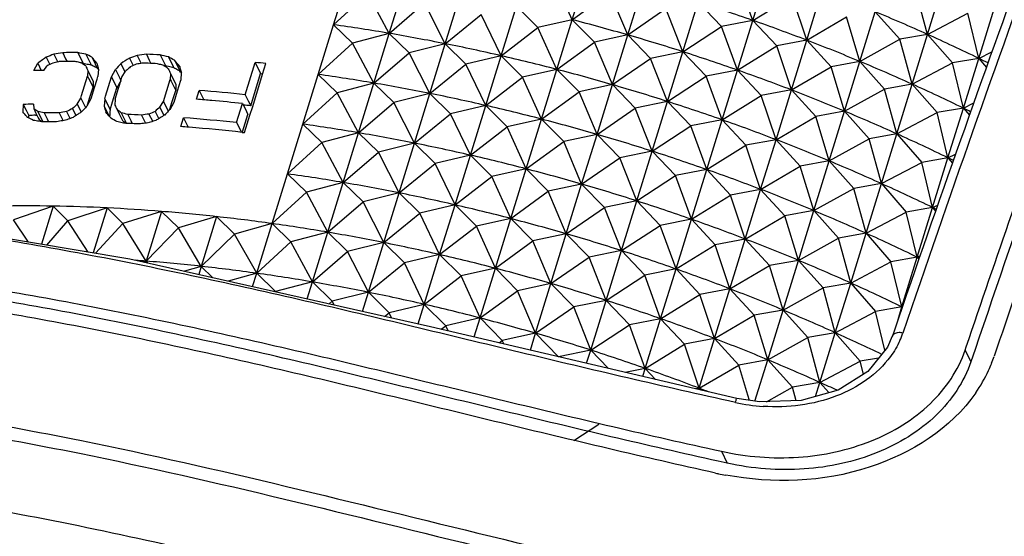
# Model space of a CAD drawing. Units: millimetres. Extents: x 0 to 1189, y 0 to 841.
# Drawn here: x 1035 to 1062, y 669 to 684 of the extents above; entities that cross this region are included whole.
import ezdxf

# ---------------------------------------------------------------- set-up
doc = ezdxf.new("R2010")
doc.units = ezdxf.units.MM
doc.header["$LTSCALE"] = 65.395
doc.layers.add('FOCUS_RING_JDXF_CONTINUOUS_LINE', color=7, linetype='CONTINUOUS')
doc.layers.add('V1P_OPTOMA-TDXF_CONTINUOUS_LINE', color=7, linetype='CONTINUOUS')

msp = doc.modelspace()

# ---------------------------------------------------------------- linework, layer by layer
at = {"layer": 'FOCUS_RING_JDXF_CONTINUOUS_LINE', "color": 7, "linetype": 'Continuous'}
for p, q in [((1050.207, 683.716), (1050.642, 685.126)), ((1055.329, 683.697), (1055.764, 685.107)), ((1043.437, 683.574), (1043.872, 684.984)), ((1050.207, 683.716), (1049.669, 684.908)), ((1055.329, 683.697), (1054.879, 684.934)), ((1045.018, 683.328), (1045.454, 684.738)), ((1051.781, 683.284), (1052.217, 684.694)), ((1056.858, 683.134), (1057.294, 684.544)), ((1060.284, 683.299), (1059.937, 684.571)), ((1060.284, 683.299), (1060.719, 684.709)), ((1043.437, 683.574), (1044.408, 684.464)), ((1045.018, 683.328), (1044.408, 684.464)), ((1046.603, 683.034), (1047.039, 684.444)), ((1050.207, 683.716), (1051.271, 684.492)), ((1051.781, 683.284), (1051.271, 684.492)), ((1055.329, 683.697), (1056.442, 684.384)), ((1056.858, 683.134), (1056.442, 684.384)), ((1045.018, 683.328), (1046.015, 684.19)), ((1046.603, 683.034), (1046.015, 684.19)), ((1048.189, 682.694), (1048.625, 684.104)), ((1048.625, 684.104), (1049.233, 683.498)), ((1051.781, 683.284), (1052.864, 684.03)), ((1053.344, 682.807), (1052.864, 684.03)), ((1053.344, 682.807), (1053.78, 684.217)), ((1053.78, 684.217), (1054.443, 683.524)), ((1061.736, 682.619), (1062.172, 684.029)), ((1046.603, 683.034), (1047.625, 683.868)), ((1048.189, 682.694), (1047.625, 683.868)), ((1050.207, 683.716), (1049.233, 683.498)), ((1049.771, 682.306), (1050.207, 683.716)), ((1050.207, 683.716), (1050.835, 683.082)), ((1055.329, 683.697), (1054.443, 683.524)), ((1054.893, 682.287), (1055.329, 683.697)), ((1055.329, 683.697), (1056.006, 682.975)), ((1056.858, 683.134), (1057.984, 683.793)), ((1058.366, 682.531), (1057.984, 683.793)), ((1058.366, 682.531), (1058.802, 683.941)), ((1058.802, 683.941), (1059.501, 683.161)), ((1060.284, 683.299), (1061.426, 683.9)), ((1061.736, 682.619), (1061.426, 683.9)), ((1043.001, 682.164), (1043.437, 683.574)), ((1043.437, 683.574), (1043.972, 683.054)), ((1048.189, 682.694), (1049.233, 683.498)), ((1049.771, 682.306), (1049.233, 683.498)), ((1053.344, 682.807), (1054.443, 683.524)), ((1054.893, 682.287), (1054.443, 683.524)), ((1045.018, 683.328), (1043.972, 683.054)), ((1044.582, 681.918), (1045.018, 683.328)), ((1045.018, 683.328), (1045.58, 682.78)), ((1051.781, 683.284), (1050.835, 683.082)), ((1051.345, 681.874), (1051.781, 683.284)), ((1051.781, 683.284), (1052.428, 682.62)), ((1056.858, 683.134), (1056.006, 682.975)), ((1056.423, 681.724), (1056.858, 683.134)), ((1056.858, 683.134), (1057.548, 682.383)), ((1058.366, 682.531), (1059.501, 683.161)), ((1060.284, 683.299), (1059.501, 683.161)), ((1059.848, 681.889), (1059.501, 683.161)), ((1059.848, 681.889), (1060.284, 683.299)), ((1060.284, 683.299), (1060.991, 682.49)), ((1043.001, 682.164), (1043.972, 683.054)), ((1044.582, 681.918), (1043.972, 683.054)), ((1046.603, 683.034), (1045.58, 682.78)), ((1046.168, 681.624), (1046.603, 683.034)), ((1046.603, 683.034), (1047.189, 682.458)), ((1049.771, 682.306), (1050.835, 683.082)), ((1051.345, 681.874), (1050.835, 683.082)), ((1054.893, 682.287), (1056.006, 682.975)), ((1056.423, 681.724), (1056.006, 682.975)), ((1035.287, 682.651), (1035.388, 682.444)), ((1035.503, 682.737), (1035.596, 682.548)), ((1035.755, 682.781), (1035.838, 682.61)), ((1035.838, 682.61), (1035.877, 682.532)), ((1036.186, 682.782), (1036.27, 682.611)), ((1036.27, 682.611), (1036.321, 682.506)), ((1036.413, 682.739), (1036.544, 682.472)), ((1036.581, 682.654), (1036.675, 682.461)), ((1037.648, 682.629), (1037.752, 682.417)), ((1037.869, 682.705), (1037.963, 682.513)), ((1038.127, 682.737), (1038.211, 682.566)), ((1038.211, 682.566), (1038.254, 682.477)), ((1038.52, 682.718), (1038.604, 682.547)), ((1038.753, 682.663), (1038.887, 682.391)), ((1038.925, 682.568), (1039.025, 682.366)), ((1044.582, 681.918), (1045.58, 682.78)), ((1046.168, 681.624), (1045.58, 682.78)), ((1048.189, 682.694), (1047.189, 682.458)), ((1047.753, 681.284), (1048.189, 682.694)), ((1048.189, 682.694), (1048.797, 682.088)), ((1051.345, 681.874), (1052.428, 682.62)), ((1053.344, 682.807), (1052.428, 682.62)), ((1052.909, 681.397), (1052.428, 682.62)), ((1052.909, 681.397), (1053.344, 682.807)), ((1053.344, 682.807), (1054.008, 682.114)), ((1061.736, 682.619), (1060.991, 682.49)), ((1061.3, 681.209), (1061.736, 682.619)), ((1061.736, 682.619), (1062.113, 682.807)), ((1061.736, 682.619), (1061.954, 682.363)), ((1034.933, 682.272), (1035.045, 682.481)), ((1035.045, 682.481), (1035.146, 682.276)), ((1035.218, 682.277), (1035.305, 682.403)), ((1035.596, 682.548), (1035.611, 682.517)), ((1036.321, 682.506), (1036.338, 682.471)), ((1036.465, 682.279), (1036.461, 682.112)), ((1036.465, 682.279), (1036.617, 681.968)), ((1036.544, 682.472), (1036.566, 682.428)), ((1036.675, 682.461), (1036.733, 682.343)), ((1036.768, 682.316), (1036.752, 682.107)), ((1037.14, 682.098), (1037.253, 682.305)), ((1037.253, 682.305), (1037.373, 682.06)), ((1037.402, 682.469), (1037.512, 682.244)), ((1037.963, 682.513), (1037.982, 682.476)), ((1038.604, 682.547), (1038.66, 682.432)), ((1038.627, 682.409), (1038.673, 682.406)), ((1038.66, 682.432), (1038.673, 682.406)), ((1038.887, 682.391), (1038.907, 682.351)), ((1039.025, 682.366), (1039.079, 682.256)), ((1040.931, 681.589), (1041.215, 682.506)), ((1041.215, 682.506), (1041.369, 682.191)), ((1041.426, 682.173), (1041.519, 682.473)), ((1046.168, 681.624), (1047.189, 682.458)), ((1047.753, 681.284), (1047.189, 682.458)), ((1049.771, 682.306), (1048.797, 682.088)), ((1049.335, 680.896), (1049.771, 682.306)), ((1049.771, 682.306), (1050.399, 681.672)), ((1054.893, 682.287), (1054.008, 682.114)), ((1054.457, 680.877), (1054.893, 682.287)), ((1054.893, 682.287), (1055.57, 681.565)), ((1056.423, 681.724), (1057.548, 682.383)), ((1058.366, 682.531), (1057.548, 682.383)), ((1057.93, 681.121), (1057.548, 682.383)), ((1057.93, 681.121), (1058.366, 682.531)), ((1058.366, 682.531), (1059.065, 681.751)), ((1059.848, 681.889), (1060.991, 682.49)), ((1061.3, 681.209), (1060.991, 682.49)), ((1036.292, 681.564), (1036.461, 682.112)), ((1036.461, 682.112), (1036.487, 682.059)), ((1036.487, 682.059), (1036.614, 681.801)), ((1036.653, 681.789), (1036.728, 682.029)), ((1036.728, 682.029), (1036.752, 682.107)), ((1036.97, 681.547), (1037.14, 682.098)), ((1037.14, 682.098), (1037.292, 681.787)), ((1037.335, 681.774), (1037.409, 682.015)), ((1037.373, 682.06), (1037.405, 681.994)), ((1037.409, 682.015), (1037.432, 682.089)), ((1037.432, 682.089), (1037.532, 682.254)), ((1038.614, 681.398), (1038.807, 682.023)), ((1038.809, 682.193), (1038.807, 682.023)), ((1038.807, 682.023), (1038.83, 681.977)), ((1038.809, 682.193), (1038.963, 681.881)), ((1039.009, 681.696), (1039.105, 682.004)), ((1039.119, 682.216), (1039.105, 682.004)), ((1041.086, 681.274), (1041.369, 682.191)), ((1041.143, 681.256), (1041.426, 682.173)), ((1041.369, 682.191), (1041.429, 682.184)), ((1042.565, 680.754), (1043.001, 682.164)), ((1043.001, 682.164), (1043.537, 681.644)), ((1047.753, 681.284), (1048.797, 682.088)), ((1049.335, 680.896), (1048.797, 682.088)), ((1052.909, 681.397), (1054.008, 682.114)), ((1054.457, 680.877), (1054.008, 682.114)), ((1036.519, 681.494), (1036.614, 681.801)), ((1036.558, 681.482), (1036.653, 681.789)), ((1036.617, 681.968), (1036.614, 681.801)), ((1037.197, 681.477), (1037.292, 681.787)), ((1037.239, 681.464), (1037.335, 681.774)), ((1038.83, 681.977), (1038.961, 681.711)), ((1038.963, 681.881), (1038.961, 681.711)), ((1044.582, 681.918), (1043.537, 681.644)), ((1044.147, 680.508), (1044.582, 681.918)), ((1044.582, 681.918), (1045.144, 681.37)), ((1051.345, 681.874), (1050.399, 681.672)), ((1050.91, 680.464), (1051.345, 681.874)), ((1051.345, 681.874), (1051.992, 681.21)), ((1056.423, 681.724), (1055.57, 681.565)), ((1055.987, 680.314), (1056.423, 681.724)), ((1056.423, 681.724), (1057.112, 680.973)), ((1057.93, 681.121), (1059.065, 681.751)), ((1059.848, 681.889), (1059.065, 681.751)), ((1059.412, 680.479), (1059.065, 681.751)), ((1059.412, 680.479), (1059.848, 681.889)), ((1059.848, 681.889), (1060.555, 681.08)), ((1036.169, 681.321), (1036.268, 681.487)), ((1036.268, 681.487), (1036.292, 681.564)), ((1036.268, 681.487), (1036.387, 681.246)), ((1036.446, 681.275), (1036.558, 681.482)), ((1036.459, 681.299), (1036.519, 681.494)), ((1036.947, 681.473), (1036.931, 681.263)), ((1036.947, 681.473), (1036.97, 681.547)), ((1036.947, 681.473), (1037.099, 681.162)), ((1037.149, 681.323), (1037.197, 681.477)), ((1037.239, 681.464), (1037.236, 681.296)), ((1038.863, 681.394), (1038.961, 681.711)), ((1038.912, 681.379), (1039.009, 681.696)), ((1039.547, 681.46), (1039.625, 681.71)), ((1039.625, 681.71), (1039.709, 681.539)), ((1039.709, 681.539), (1039.756, 681.443)), ((1040.931, 681.589), (1041.015, 681.418)), ((1042.565, 680.754), (1043.537, 681.644)), ((1044.147, 680.508), (1043.537, 681.644)), ((1046.168, 681.624), (1045.144, 681.37)), ((1045.732, 680.214), (1046.168, 681.624)), ((1046.168, 681.624), (1046.754, 681.048)), ((1049.335, 680.896), (1050.399, 681.672)), ((1050.91, 680.464), (1050.399, 681.672)), ((1054.457, 680.877), (1055.57, 681.565)), ((1055.987, 680.314), (1055.57, 681.565)), ((1034.637, 681.313), (1034.62, 681.106)), ((1034.637, 681.313), (1034.716, 681.153)), ((1034.922, 681.319), (1034.931, 681.194)), ((1034.931, 681.194), (1034.986, 681.082)), ((1036.033, 681.197), (1036.131, 680.998)), ((1036.169, 681.321), (1036.277, 681.1)), ((1036.387, 681.246), (1036.398, 681.222)), ((1036.931, 681.263), (1037.007, 681.109)), ((1037.099, 681.162), (1037.118, 681.222)), ((1037.118, 681.222), (1037.149, 681.323)), ((1037.295, 681.167), (1037.354, 681.048)), ((1038.513, 681.235), (1038.614, 681.398)), ((1038.513, 681.235), (1038.627, 681.004)), ((1038.614, 681.398), (1038.739, 681.145)), ((1038.795, 681.175), (1038.863, 681.394)), ((1038.798, 681.174), (1038.912, 681.379)), ((1040.687, 680.797), (1040.854, 681.339)), ((1040.854, 681.339), (1040.925, 681.195)), ((1040.925, 681.195), (1041.009, 681.024)), ((1041.015, 681.418), (1041.086, 681.274)), ((1041.066, 681.006), (1041.143, 681.256)), ((1044.147, 680.508), (1045.144, 681.37)), ((1045.732, 680.214), (1045.144, 681.37)), ((1047.753, 681.284), (1046.754, 681.048)), ((1047.318, 679.874), (1047.753, 681.284)), ((1047.753, 681.284), (1048.361, 680.678)), ((1050.91, 680.464), (1051.992, 681.21)), ((1052.909, 681.397), (1051.992, 681.21)), ((1052.473, 679.987), (1051.992, 681.21)), ((1052.473, 679.987), (1052.909, 681.397)), ((1052.909, 681.397), (1053.572, 680.704)), ((1061.3, 681.209), (1060.555, 681.08)), ((1060.865, 679.799), (1061.3, 681.209)), ((1061.3, 681.209), (1061.594, 681.356)), ((1061.3, 681.209), (1061.471, 681.009)), ((1034.716, 681.153), (1034.79, 681.002)), ((1034.98, 681.006), (1035.023, 681.007)), ((1034.986, 681.082), (1035.033, 680.987)), ((1035.033, 680.987), (1035.061, 680.93)), ((1035.049, 681.113), (1035.183, 680.839)), ((1035.061, 680.93), (1035.084, 680.883)), ((1035.227, 681.073), (1035.311, 680.902)), ((1035.311, 680.902), (1035.349, 680.824)), ((1035.658, 681.074), (1035.742, 680.903)), ((1035.742, 680.903), (1035.766, 680.853)), ((1035.863, 681.115), (1035.957, 680.924)), ((1035.957, 680.924), (1035.962, 680.912)), ((1037.007, 681.109), (1037.068, 680.984)), ((1037.354, 681.048), (1037.427, 680.898)), ((1037.416, 681.078), (1037.555, 680.795)), ((1037.427, 680.898), (1037.448, 680.856)), ((1037.599, 681.029), (1037.683, 680.858)), ((1037.992, 681.01), (1038.076, 680.839)), ((1038.202, 681.041), (1038.297, 680.848)), ((1038.376, 681.116), (1038.477, 680.909)), ((1038.739, 681.145), (1038.749, 681.123)), ((1039.103, 680.684), (1039.181, 680.934)), ((1039.181, 680.934), (1039.264, 680.763)), ((1040.857, 680.532), (1041.009, 681.024)), ((1040.914, 680.514), (1041.066, 681.006)), ((1045.732, 680.214), (1046.754, 681.048)), ((1047.318, 679.874), (1046.754, 681.048)), ((1049.335, 680.896), (1048.361, 680.678)), ((1048.899, 679.486), (1049.335, 680.896)), ((1049.335, 680.896), (1049.964, 680.262)), ((1055.987, 680.314), (1057.112, 680.973)), ((1057.93, 681.121), (1057.112, 680.973)), ((1057.495, 679.711), (1057.112, 680.973)), ((1057.495, 679.711), (1057.93, 681.121)), ((1057.93, 681.121), (1058.63, 680.341)), ((1059.412, 680.479), (1060.555, 681.08)), ((1060.865, 679.799), (1060.555, 681.08)), ((1035.183, 680.839), (1035.191, 680.823)), ((1037.555, 680.795), (1037.564, 680.777)), ((1037.683, 680.858), (1037.726, 680.769)), ((1038.076, 680.839), (1038.104, 680.781)), ((1038.297, 680.848), (1038.305, 680.83)), ((1039.264, 680.763), (1039.312, 680.667)), ((1040.687, 680.797), (1040.821, 680.524)), ((1042.13, 679.344), (1042.565, 680.754)), ((1042.565, 680.754), (1043.101, 680.234)), ((1047.318, 679.874), (1048.361, 680.678)), ((1048.899, 679.486), (1048.361, 680.678)), ((1052.473, 679.987), (1053.572, 680.704)), ((1054.457, 680.877), (1053.572, 680.704)), ((1054.021, 679.467), (1053.572, 680.704)), ((1054.021, 679.467), (1054.457, 680.877)), ((1054.457, 680.877), (1055.135, 680.155)), ((1040.845, 680.522), (1040.914, 680.514)), ((1044.147, 680.508), (1043.101, 680.234)), ((1043.711, 679.098), (1044.147, 680.508)), ((1044.147, 680.508), (1044.708, 679.96)), ((1050.91, 680.464), (1049.964, 680.262)), ((1050.474, 679.054), (1050.91, 680.464)), ((1050.91, 680.464), (1051.557, 679.8)), ((1057.495, 679.711), (1058.63, 680.341)), ((1059.412, 680.479), (1058.63, 680.341)), ((1058.976, 679.069), (1058.63, 680.341)), ((1058.976, 679.069), (1059.412, 680.479)), ((1059.412, 680.479), (1060.119, 679.67)), ((1042.13, 679.344), (1043.101, 680.234)), ((1043.711, 679.098), (1043.101, 680.234)), ((1045.732, 680.214), (1044.708, 679.96)), ((1045.296, 678.804), (1045.732, 680.214)), ((1045.732, 680.214), (1046.318, 679.638)), ((1048.899, 679.486), (1049.964, 680.262)), ((1050.474, 679.054), (1049.964, 680.262)), ((1054.021, 679.467), (1055.135, 680.155)), ((1055.987, 680.314), (1055.135, 680.155)), ((1055.551, 678.904), (1055.135, 680.155)), ((1055.551, 678.904), (1055.987, 680.314)), ((1055.987, 680.314), (1056.676, 679.563)), ((1043.711, 679.098), (1044.708, 679.96)), ((1045.296, 678.804), (1044.708, 679.96)), ((1047.318, 679.874), (1046.318, 679.638)), ((1046.882, 678.464), (1047.318, 679.874)), ((1047.318, 679.874), (1047.926, 679.268)), ((1050.474, 679.054), (1051.557, 679.8)), ((1052.473, 679.987), (1051.557, 679.8)), ((1052.037, 678.577), (1051.557, 679.8)), ((1052.037, 678.577), (1052.473, 679.987)), ((1052.473, 679.987), (1053.136, 679.294)), ((1060.865, 679.799), (1060.119, 679.67)), ((1060.429, 678.389), (1060.865, 679.799)), ((1060.865, 679.799), (1061.081, 679.907)), ((1060.865, 679.799), (1060.991, 679.651)), ((1045.296, 678.804), (1046.318, 679.638)), ((1046.882, 678.464), (1046.318, 679.638)), ((1048.899, 679.486), (1047.926, 679.268)), ((1048.464, 678.076), (1048.899, 679.486)), ((1048.899, 679.486), (1049.528, 678.852)), ((1055.551, 678.904), (1056.676, 679.563)), ((1057.495, 679.711), (1056.676, 679.563)), ((1057.059, 678.301), (1056.676, 679.563)), ((1057.059, 678.301), (1057.495, 679.711)), ((1057.495, 679.711), (1058.194, 678.931)), ((1058.976, 679.069), (1060.119, 679.67)), ((1060.429, 678.389), (1060.119, 679.67)), ((1041.694, 677.934), (1042.13, 679.344)), ((1042.13, 679.344), (1042.665, 678.824)), ((1046.882, 678.464), (1047.926, 679.268)), ((1048.464, 678.076), (1047.926, 679.268)), ((1052.037, 678.577), (1053.136, 679.294)), ((1054.021, 679.467), (1053.136, 679.294)), ((1053.586, 678.057), (1053.136, 679.294)), ((1053.586, 678.057), (1054.021, 679.467)), ((1054.021, 679.467), (1054.699, 678.745)), ((1043.711, 679.098), (1042.665, 678.824)), ((1043.275, 677.688), (1043.711, 679.098)), ((1043.711, 679.098), (1044.273, 678.55)), ((1050.474, 679.054), (1049.528, 678.852)), ((1050.038, 677.644), (1050.474, 679.054)), ((1050.474, 679.054), (1051.121, 678.39)), ((1057.059, 678.301), (1058.194, 678.931)), ((1058.976, 679.069), (1058.194, 678.931)), ((1058.541, 677.659), (1058.194, 678.931)), ((1058.541, 677.659), (1058.976, 679.069)), ((1058.976, 679.069), (1059.683, 678.26)), ((1041.694, 677.934), (1042.665, 678.824)), ((1043.275, 677.688), (1042.665, 678.824)), ((1045.296, 678.804), (1044.273, 678.55)), ((1044.861, 677.395), (1045.296, 678.804)), ((1045.296, 678.804), (1045.882, 678.228)), ((1048.464, 678.076), (1049.528, 678.852)), ((1050.038, 677.644), (1049.528, 678.852)), ((1053.586, 678.057), (1054.699, 678.745)), ((1055.551, 678.904), (1054.699, 678.745)), ((1055.116, 677.494), (1054.699, 678.745)), ((1055.116, 677.494), (1055.551, 678.904)), ((1055.551, 678.904), (1056.241, 678.153)), ((1035.483, 678.429), (1034.357, 678.041)), ((1035.483, 678.429), (1035.149, 677.347)), ((1035.483, 678.429), (1035.897, 678.015)), ((1037.011, 678.379), (1035.897, 678.015)), ((1037.011, 678.379), (1036.617, 677.103)), ((1037.011, 678.379), (1037.458, 677.94)), ((1043.275, 677.688), (1044.273, 678.55)), ((1044.861, 677.395), (1044.273, 678.55)), ((1046.882, 678.464), (1045.882, 678.228)), ((1046.446, 677.054), (1046.882, 678.464)), ((1046.882, 678.464), (1047.49, 677.858)), ((1050.038, 677.644), (1051.121, 678.39)), ((1052.037, 678.577), (1051.121, 678.39)), ((1051.602, 677.167), (1051.121, 678.39)), ((1051.602, 677.167), (1052.037, 678.577)), ((1052.037, 678.577), (1052.701, 677.884)), ((1060.429, 678.389), (1059.683, 678.26)), ((1059.993, 676.979), (1060.429, 678.389)), ((1060.429, 678.389), (1060.573, 678.461)), ((1060.429, 678.389), (1060.513, 678.29)), ((1038.558, 678.28), (1037.458, 677.94)), ((1038.558, 678.28), (1038.122, 676.87)), ((1038.558, 678.28), (1039.036, 677.814)), ((1040.12, 678.131), (1039.036, 677.814)), ((1040.12, 678.131), (1039.684, 676.721)), ((1040.12, 678.131), (1040.628, 677.639)), ((1044.861, 677.395), (1045.882, 678.228)), ((1046.446, 677.054), (1045.882, 678.228)), ((1055.116, 677.494), (1056.241, 678.153)), ((1057.059, 678.301), (1056.241, 678.153)), ((1056.623, 676.891), (1056.241, 678.153)), ((1056.623, 676.891), (1057.059, 678.301)), ((1057.059, 678.301), (1057.758, 677.521)), ((1058.541, 677.659), (1059.683, 678.26)), ((1059.993, 676.979), (1059.683, 678.26)), ((1034.784, 677.408), (1034.357, 678.041)), ((1035.305, 677.321), (1035.897, 678.015)), ((1036.473, 677.126), (1035.897, 678.015)), ((1036.686, 677.091), (1037.458, 677.94)), ((1038.122, 676.87), (1037.458, 677.94)), ((1038.122, 676.87), (1039.036, 677.814)), ((1039.684, 676.721), (1039.036, 677.814)), ((1041.694, 677.934), (1040.628, 677.639)), ((1041.258, 676.524), (1041.694, 677.934)), ((1041.694, 677.934), (1042.229, 677.414)), ((1046.446, 677.054), (1047.49, 677.858)), ((1048.464, 678.076), (1047.49, 677.858)), ((1048.028, 676.667), (1047.49, 677.858)), ((1048.028, 676.667), (1048.464, 678.076)), ((1048.464, 678.076), (1049.092, 677.442)), ((1051.602, 677.167), (1052.701, 677.884)), ((1053.586, 678.057), (1052.701, 677.884)), ((1053.15, 676.647), (1052.701, 677.884)), ((1053.15, 676.647), (1053.586, 678.057)), ((1053.586, 678.057), (1054.263, 677.335)), ((1039.684, 676.721), (1040.628, 677.639)), ((1041.258, 676.524), (1040.628, 677.639)), ((1043.275, 677.688), (1042.229, 677.414)), ((1042.84, 676.278), (1043.275, 677.688)), ((1043.275, 677.688), (1043.837, 677.14)), ((1050.038, 677.644), (1049.092, 677.442)), ((1049.602, 676.234), (1050.038, 677.644)), ((1050.038, 677.644), (1050.685, 676.98)), ((1058.541, 677.659), (1057.758, 677.521)), ((1058.105, 676.249), (1058.541, 677.659)), ((1058.541, 677.659), (1059.248, 676.85)), ((1041.258, 676.524), (1042.229, 677.414)), ((1042.84, 676.278), (1042.229, 677.414)), ((1044.861, 677.395), (1043.837, 677.14)), ((1044.425, 675.985), (1044.861, 677.395)), ((1044.861, 677.395), (1045.446, 676.818)), ((1048.028, 676.667), (1049.092, 677.442)), ((1049.602, 676.234), (1049.092, 677.442)), ((1053.15, 676.647), (1054.263, 677.335)), ((1055.116, 677.494), (1054.263, 677.335)), ((1054.68, 676.084), (1054.263, 677.335)), ((1054.68, 676.084), (1055.116, 677.494)), ((1055.116, 677.494), (1055.805, 676.743)), ((1056.623, 676.891), (1057.758, 677.521)), ((1058.105, 676.249), (1057.758, 677.521)), ((1042.84, 676.278), (1043.837, 677.14)), ((1044.425, 675.985), (1043.837, 677.14)), ((1046.446, 677.054), (1045.446, 676.818)), ((1046.01, 675.644), (1046.446, 677.054)), ((1046.446, 677.054), (1047.054, 676.448)), ((1049.602, 676.234), (1050.685, 676.98)), ((1051.602, 677.167), (1050.685, 676.98)), ((1051.166, 675.757), (1050.685, 676.98)), ((1051.166, 675.757), (1051.602, 677.167)), ((1051.602, 677.167), (1052.265, 676.474)), ((1059.993, 676.979), (1059.248, 676.85)), ((1059.557, 675.569), (1059.993, 676.979)), ((1059.993, 676.979), (1060.07, 677.017)), ((1059.993, 676.979), (1060.047, 676.953)), ((1059.993, 676.979), (1060.038, 676.926)), ((1038.122, 676.87), (1038.038, 676.844)), ((1038.122, 676.87), (1038.109, 676.827)), ((1038.122, 676.87), (1038.183, 676.811)), ((1039.684, 676.721), (1039.205, 676.581)), ((1039.684, 676.721), (1039.613, 676.489)), ((1039.684, 676.721), (1040.017, 676.399)), ((1044.425, 675.985), (1045.446, 676.818)), ((1046.01, 675.644), (1045.446, 676.818)), ((1054.68, 676.084), (1055.805, 676.743)), ((1056.623, 676.891), (1055.805, 676.743)), ((1056.187, 675.481), (1055.805, 676.743)), ((1056.187, 675.481), (1056.623, 676.891)), ((1056.623, 676.891), (1057.323, 676.111)), ((1058.105, 676.249), (1059.248, 676.85)), ((1059.557, 675.569), (1059.248, 676.85)), ((1041.258, 676.524), (1040.452, 676.301)), ((1041.141, 676.146), (1041.258, 676.524)), ((1041.258, 676.524), (1041.794, 676.004)), ((1046.01, 675.644), (1047.054, 676.448)), ((1048.028, 676.667), (1047.054, 676.448)), ((1047.592, 675.257), (1047.054, 676.448)), ((1047.592, 675.257), (1048.028, 676.667)), ((1048.028, 676.667), (1048.657, 676.032)), ((1051.166, 675.757), (1052.265, 676.474)), ((1053.15, 676.647), (1052.265, 676.474)), ((1052.714, 675.237), (1052.265, 676.474)), ((1052.714, 675.237), (1053.15, 676.647)), ((1053.15, 676.647), (1053.827, 675.925)), ((1042.84, 676.278), (1041.794, 676.004)), ((1042.691, 675.797), (1042.84, 676.278)), ((1042.84, 676.278), (1043.401, 675.73)), ((1049.602, 676.234), (1048.657, 676.032)), ((1049.167, 674.824), (1049.602, 676.234)), ((1049.602, 676.234), (1050.249, 675.57)), ((1058.105, 676.249), (1057.323, 676.111)), ((1057.669, 674.839), (1058.105, 676.249)), ((1058.105, 676.249), (1058.812, 675.44)), ((1044.425, 675.985), (1043.401, 675.73)), ((1044.258, 675.445), (1044.425, 675.985)), ((1044.425, 675.985), (1045.011, 675.408)), ((1047.592, 675.257), (1048.657, 676.032)), ((1049.167, 674.824), (1048.657, 676.032)), ((1052.714, 675.237), (1053.827, 675.925)), ((1054.68, 676.084), (1053.827, 675.925)), ((1054.244, 674.674), (1053.827, 675.925)), ((1054.244, 674.674), (1054.68, 676.084)), ((1054.68, 676.084), (1055.369, 675.333)), ((1056.187, 675.481), (1057.323, 676.111)), ((1057.669, 674.839), (1057.323, 676.111)), ((1043.317, 675.657), (1043.401, 675.73)), ((1043.454, 675.626), (1043.401, 675.73)), ((1046.01, 675.644), (1045.011, 675.408)), ((1045.839, 675.09), (1046.01, 675.644)), ((1046.01, 675.644), (1046.619, 675.038)), ((1051.166, 675.757), (1050.249, 675.57)), ((1050.73, 674.347), (1051.166, 675.757)), ((1051.166, 675.757), (1051.829, 675.064)), ((1059.557, 675.569), (1059.573, 675.577)), ((1044.884, 675.304), (1045.011, 675.408)), ((1045.082, 675.26), (1045.011, 675.408)), ((1049.167, 674.824), (1050.249, 675.57)), ((1050.73, 674.347), (1050.249, 675.57)), ((1054.244, 674.674), (1055.369, 675.333)), ((1056.187, 675.481), (1055.369, 675.333)), ((1055.752, 674.071), (1055.369, 675.333)), ((1055.752, 674.071), (1056.187, 675.481)), ((1056.187, 675.481), (1056.887, 674.701)), ((1057.669, 674.839), (1058.812, 675.44)), ((1059.557, 675.569), (1058.812, 675.44)), ((1059.078, 674.342), (1058.812, 675.44)), ((1059.447, 675.211), (1059.557, 675.569)), ((1059.557, 675.569), (1059.568, 675.564)), ((1059.557, 675.569), (1059.567, 675.559)), ((1046.491, 674.94), (1046.619, 675.038)), ((1047.592, 675.257), (1046.619, 675.038)), ((1046.683, 674.895), (1046.619, 675.038)), ((1047.427, 674.721), (1047.592, 675.257)), ((1047.592, 675.257), (1048.221, 674.622)), ((1050.73, 674.347), (1051.829, 675.064)), ((1052.714, 675.237), (1051.829, 675.064)), ((1052.279, 673.827), (1051.829, 675.064)), ((1052.279, 673.827), (1052.714, 675.237)), ((1052.714, 675.237), (1053.392, 674.515)), ((1049.167, 674.824), (1048.221, 674.622)), ((1049.019, 674.347), (1049.167, 674.824)), ((1049.167, 674.824), (1049.814, 674.16)), ((1057.669, 674.839), (1056.887, 674.701)), ((1057.234, 673.429), (1057.669, 674.839)), ((1057.669, 674.839), (1058.376, 674.03)), ((1048.13, 674.556), (1048.221, 674.622)), ((1048.262, 674.525), (1048.221, 674.622)), ((1052.279, 673.827), (1053.392, 674.515)), ((1054.244, 674.674), (1053.392, 674.515)), ((1053.808, 673.264), (1053.392, 674.515)), ((1053.808, 673.264), (1054.244, 674.674)), ((1054.244, 674.674), (1054.934, 673.923)), ((1055.752, 674.071), (1056.887, 674.701)), ((1057.234, 673.429), (1056.887, 674.701)), ((1050.73, 674.347), (1049.814, 674.16)), ((1050.615, 673.973), (1050.73, 674.347)), ((1050.73, 674.347), (1051.225, 673.83)), ((1053.808, 673.264), (1054.934, 673.923)), ((1055.752, 674.071), (1054.934, 673.923)), ((1055.192, 673.071), (1054.934, 673.923)), ((1055.388, 672.896), (1055.752, 674.071)), ((1055.752, 674.071), (1056.451, 673.291)), ((1057.234, 673.429), (1058.376, 674.03)), ((1058.898, 674.121), (1058.376, 674.03)), ((1058.465, 673.662), (1058.376, 674.03)), ((1052.279, 673.827), (1051.711, 673.716)), ((1052.208, 673.599), (1052.279, 673.827)), ((1052.279, 673.827), (1052.572, 673.514)), ((1057.234, 673.429), (1056.451, 673.291)), ((1057.111, 673.032), (1057.234, 673.429)), ((1057.234, 673.429), (1057.487, 673.14)), ((1053.808, 673.264), (1053.713, 673.247)), ((1053.797, 673.227), (1053.808, 673.264)), ((1053.808, 673.264), (1053.855, 673.213)), ((1055.238, 672.919), (1055.192, 673.071)), ((1055.715, 672.883), (1056.451, 673.291)), ((1056.555, 672.91), (1056.451, 673.291)), ((1050.255, 671.786), (1050.958, 672.244))]:
    msp.add_line(p, q, dxfattribs=at)
for centre, radius, start, end in [((1035.986, 628.69), 58.308, 70.62604, 72.23125), ((1035.566, 627.35), 58.236, 73.83341, 75.43994), ((1036.114, 629.053), 57.924, 69.01431, 70.62661), ((1037.141, 631.928), 56.343, 65.7485, 67.3909), ((1035.807, 629.277), 54.831, 80.3289, 82.0012), ((1035.6, 628.058), 56.067, 78.6818, 80.3295), ((1035.518, 627.181), 58.413, 72.23069, 73.83398), ((1036.35, 629.667), 57.266, 67.3903, 69.0149), ((1037.624, 632.999), 55.169, 64.0836, 65.7492), ((1035.407, 627.089), 57.055, 77.0537, 78.6824), ((1036.071, 637.28), 45.502, 89.855, 90.3981), ((1035.996, 633.984), 48.799, 87.0357, 87.4976), ((1035.244, 626.381), 57.782, 75.43937, 77.05431), ((1035.55, 627.28), 58.308, 70.62604, 72.23125), ((1037.973, 633.723), 54.364, 63.7708, 64.0804), ((1035.992, 637.242), 45.29, 90.2171, 90.3987), ((1035.994, 636.923), 45.609, 89.8554, 90.2169), ((1035.927, 633.907), 48.626, 87.3437, 87.498), ((1035.915, 633.648), 48.886, 87.0359, 87.3435), ((1035.714, 630.339), 52.455, 83.6472, 83.9812), ((1035.131, 625.94), 58.236, 73.83341, 75.43994), ((1035.678, 627.643), 57.924, 69.01431, 70.62661), ((1036.705, 630.518), 56.343, 65.7485, 67.3909), ((1035.902, 638.035), 44.247, 91.131, 91.254), ((1035.906, 637.817), 44.465, 90.8857, 91.1309), ((1035.371, 627.867), 54.831, 80.3289, 82.0012), ((1035.164, 626.648), 56.067, 78.6818, 80.3295), ((1035.082, 625.771), 58.413, 72.23069, 73.83398), ((1035.914, 628.257), 57.266, 67.3903, 69.0149), ((1037.188, 631.589), 55.169, 64.0836, 65.7492), ((1035.498, 630.686), 50.935, 85.1752, 85.4398), ((1035.523, 630.32), 51.554, 83.9779, 85.4364), ((1035.476, 630.431), 51.192, 84.9505, 85.1752), ((1034.971, 625.679), 57.055, 77.0537, 78.6824), ((1035.608, 636.932), 44.392, 90.8856, 91.2538), ((1035.421, 629.82), 51.804, 83.9799, 84.949), ((1035.609, 630.086), 51.48, 83.893, 84.1288), ((1034.809, 624.971), 57.782, 75.43937, 77.05431), ((1035.114, 625.87), 58.308, 70.62604, 72.23125), ((1037.525, 632.288), 54.392, 63.8387, 64.0804), ((1035.759, 637.376), 43.637, 91.0236, 91.2732), ((1035.543, 635.572), 45.502, 89.855, 90.3981), ((1035.468, 632.276), 48.799, 87.0357, 87.4976), ((1035.302, 629.787), 51.294, 83.9743, 85.6637), ((1034.695, 624.53), 58.236, 73.83341, 75.43994), ((1036.27, 629.108), 56.343, 65.7485, 67.3909), ((1035.465, 635.534), 45.29, 90.2171, 90.3987), ((1035.466, 635.215), 45.609, 89.8554, 90.2169), ((1035.399, 632.199), 48.626, 87.3437, 87.498), ((1035.387, 631.94), 48.886, 87.0359, 87.3435), ((1035.272, 630.133), 50.695, 85.4006, 85.666), ((1035.201, 629.267), 51.565, 83.7151, 85.3984), ((1034.935, 626.457), 54.831, 80.3289, 82.0012), ((1035.242, 626.233), 57.924, 69.01431, 70.62661), ((1034.728, 625.238), 56.067, 78.6818, 80.3295), ((1034.646, 624.361), 58.413, 72.23069, 73.83398), ((1036.753, 630.179), 55.169, 64.0836, 65.7492), ((1034.535, 624.269), 57.055, 77.0537, 78.6824), ((1035.479, 626.847), 57.266, 67.3903, 69.0149), ((1034.373, 623.561), 57.782, 75.43937, 77.05431), ((1034.679, 624.46), 58.308, 70.62604, 72.23125), ((1037.078, 630.855), 54.418, 63.9012, 64.0804), ((1034.259, 623.12), 58.236, 73.83341, 75.43994), ((1035.834, 627.698), 56.343, 65.7485, 67.3909), ((1034.5, 625.047), 54.831, 80.3289, 82.0012), ((1034.807, 624.823), 57.924, 69.01431, 70.62661), ((1034.293, 623.828), 56.067, 78.6818, 80.3295), ((1034.211, 622.951), 58.413, 72.23069, 73.83398), ((1036.317, 628.769), 55.169, 64.0836, 65.7492), ((1034.099, 622.859), 57.055, 77.0537, 78.6824), ((1035.043, 625.437), 57.266, 67.3903, 69.0149), ((1034.73, 632.602), 45.833, 89.0589, 90.9411), ((1034.69, 630.454), 47.981, 87.2267, 89.0525), ((1034.587, 628.445), 49.993, 85.4445, 87.2212), ((1033.937, 622.151), 57.782, 75.43937, 77.05431), ((1034.243, 623.05), 58.308, 70.62604, 72.23125), ((1036.632, 629.424), 54.442, 63.9609, 64.0803), ((1034.436, 626.603), 51.84, 83.7053, 85.4397), ((1034.251, 624.955), 53.5, 82.0027, 83.7013), ((1035.398, 626.288), 56.343, 65.7485, 67.3909), ((1034.064, 623.637), 54.831, 80.3289, 82.0012), ((1033.823, 621.71), 58.236, 73.83341, 75.43994), ((1034.371, 623.413), 57.924, 69.01431, 70.62661), ((1033.857, 622.418), 56.067, 78.6818, 80.3295), ((1033.775, 621.541), 58.413, 72.23069, 73.83398), ((1035.881, 627.359), 55.169, 64.0836, 65.7492), ((1033.664, 621.449), 57.055, 77.0537, 78.6824), ((1034.607, 624.027), 57.266, 67.3903, 69.0149), ((1033.501, 620.741), 57.782, 75.43937, 77.05431), ((1033.807, 621.64), 58.308, 70.62604, 72.23125), ((1034.106, 626.429), 50.601, 85.4471, 85.7892), ((1034.029, 625.488), 51.545, 83.7003, 85.4447), ((1033.848, 623.805), 53.237, 81.9985, 83.7055), ((1034.963, 624.878), 56.343, 65.7485, 67.3909), ((1033.628, 622.227), 54.831, 80.3289, 82.0012), ((1033.388, 620.3), 58.236, 73.83341, 75.43994), ((1033.935, 622.003), 57.924, 69.01431, 70.62661), ((1033.421, 621.008), 56.067, 78.6818, 80.3295), ((1033.339, 620.131), 58.413, 72.23069, 73.83398), ((1035.445, 625.949), 55.169, 64.0836, 65.7492), ((1033.228, 620.039), 57.055, 77.0537, 78.6824), ((1034.172, 622.617), 57.266, 67.3903, 69.0149), ((1033.066, 619.331), 57.782, 75.43937, 77.05431), ((1033.372, 620.23), 58.308, 70.62604, 72.23125), ((1034.527, 623.468), 56.343, 65.7485, 67.3909), ((1032.952, 618.89), 58.236, 73.83341, 75.43994), ((1033.5, 620.593), 57.924, 69.01431, 70.62661), ((1032.903, 618.721), 58.413, 72.23069, 73.83398), ((1034.983, 624.48), 55.233, 64.2439, 65.7485), ((1033.736, 621.207), 57.266, 67.3903, 69.0149), ((1032.936, 618.82), 58.308, 70.62604, 72.23125), ((1034.091, 622.058), 56.343, 65.7485, 67.3909), ((1033.064, 619.183), 57.924, 69.01431, 70.62661), ((1034.397, 622.744), 55.592, 65.1939, 65.7463), ((1033.188, 619.51), 57.573, 68.73522, 69.0131)]:
    msp.add_arc(centre, radius, start, end, dxfattribs=at)
for centre, major_axis, ratio, start_param, end_param in [((1046.437, 662.514), (37.985, 28.545), 0.48085, 1.506451, 1.509974), ((1046.437, 662.514), (37.985, 28.545), 0.48085, 1.503743, 1.506451), ((1046.336, 662.189), (35.718, 11.463), 0.613369, 1.678603, 1.684833), ((1046.291, 662.044), (34.009, -1.869), 0.628927, 1.920158, 1.927944), ((1046.281, 662.009), (29.925, -15.975), 0.479368, 2.146449, 2.154234), ((1046.309, 662.102), (27.567, -23.059), 0.323704, 2.182825, 2.189054), ((1046.382, 662.339), (-24.448, 33.777), 0.11252, -1.015472, -1.009243), ((1045.806, 660.473), (37.985, 28.545), 0.48085, 1.427422, 1.433658), ((1046.021, 661.169), (35.718, 11.463), 0.613369, 1.602274, 1.608512), ((1046.165, 661.636), (34.009, -1.869), 0.628927, 1.843815, 1.851615), ((1046.404, 662.409), (29.925, -15.975), 0.479368, 2.071604, 2.079415), ((1046.618, 663.102), (27.567, -23.059), 0.323705, 2.107955, 2.114208), ((1047.001, 664.339), (-24.448, 33.777), 0.11252, -1.09037, -1.084113), ((1046.275, 661.992), (36.319, 17.846), 0.572356, 1.587011, 1.591683), ((1046.218, 661.808), (34.423, 0.378), 0.634439, 1.876319, 1.881263), ((1046.218, 661.808), (34.423, 0.378), 0.634439, 1.875034, 1.876319), ((1046.205, 661.764), (29.476, -17.274), 0.453521, 2.165883, 2.167959), ((1046.205, 661.764), (29.476, -17.274), 0.453521, 2.161731, 2.165883), ((1046.239, 661.875), (26.493, -26.625), 0.243806, 2.179844, 2.184515), ((1046.281, 662.009), (29.478, -15.736), 0.479368, 2.148909, 2.154178), ((1046.34, 662.202), (-21.039, 45.205), 0.010808, 1.102449, 1.105563), ((1046.281, 662.009), (29.478, -15.736), 0.479368, 2.146274, 2.148909), ((1046.309, 662.102), (27.155, -22.715), 0.323704, 2.184663, 2.188879), ((1046.309, 662.102), (27.155, -22.715), 0.323704, 2.182556, 2.184663), ((1046.581, 662.981), (-17.083, 57.405), 0.069517, 1.203531, 1.206023), ((1046.382, 662.339), (-24.083, 33.272), 0.11252, -1.011005, -1.009512), ((1046.581, 662.981), (-17.083, 57.405), 0.069517, 1.206023, 1.206646), ((1045.427, 659.248), (45.553, 55.824), 0.294834, 1.390544, 1.393661), ((1045.475, 659.402), (41.515, 42.508), 0.370528, 1.385944, 1.388023), ((1045.475, 659.402), (41.515, 42.508), 0.370528, 1.384905, 1.385944), ((1045.855, 660.631), (36.319, 17.846), 0.572356, 1.510679, 1.515358), ((1046.061, 661.298), (34.423, 0.378), 0.634439, 1.799927, 1.804931), ((1046.061, 661.298), (34.423, 0.378), 0.634439, 1.798691, 1.799927), ((1046.359, 662.264), (29.476, -17.274), 0.453521, 2.091057, 2.09314), ((1046.359, 662.264), (29.476, -17.274), 0.453521, 2.086891, 2.091057), ((1046.651, 663.209), (26.493, -26.625), 0.243806, 2.104986, 2.109675), ((1046.404, 662.409), (29.478, -15.736), 0.479368, 2.072933, 2.078221), ((1047.267, 665.202), (-21.039, 45.205), 0.010808, 1.177307, 1.180434), ((1046.404, 662.409), (29.478, -15.736), 0.479368, 2.07029, 2.072933), ((1046.618, 663.102), (27.155, -22.715), 0.323705, 2.108662, 2.112895), ((1046.618, 663.102), (27.155, -22.715), 0.323705, 2.106546, 2.108662), ((1047.817, 666.981), (-17.083, 57.404), 0.069517, 1.278427, 1.280694), ((1047.001, 664.339), (-24.083, 33.272), 0.11252, -1.087271, -1.085522), ((1047.817, 666.981), (-17.083, 57.404), 0.069517, 1.280694, 1.281557), ((1044.369, 655.823), (69.892, 133.103), 0.123025, 1.437906, 1.439394), ((1045.668, 660.028), (26.493, -26.625), 0.243806, 2.210986, 2.215658), ((1045.704, 660.145), (36.319, 17.846), 0.572356, 1.555869, 1.56054), ((1045.604, 659.819), (41.514, 42.508), 0.370529, 1.422301, 1.425416), ((1045.363, 659.039), (45.553, 55.824), 0.294834, 1.410279, 1.412356), ((1045.363, 659.039), (45.553, 55.824), 0.294834, 1.409241, 1.410279), ((1046.516, 662.773), (-17.083, 57.405), 0.069517, 1.222226, 1.225343), ((1047.575, 666.198), (8.778, 133.379), 0.086043, 1.464031, 1.465524), ((1046.469, 662.619), (-21.039, 45.205), 0.010809, 1.139842, 1.142961), ((1046.089, 661.389), (26.493, -26.625), 0.243806, 2.134654, 2.139333), ((1044.676, 656.819), (41.515, 42.508), 0.370528, 1.347431, 1.350558), ((1044.127, 655.039), (45.553, 55.824), 0.294835, 1.334329, 1.335372), ((1045.507, 659.506), (-24.448, 33.777), 0.112519, -0.966463, -0.960969), ((1045.507, 659.506), (-24.448, 33.777), 0.112519, -0.967199, -0.966463), ((1045.607, 659.831), (27.567, -23.059), 0.323704, 2.218639, 2.224869), ((1044.497, 656.239), (8.778, 133.378), 0.086044, 1.38972, 1.39019), ((1045.725, 660.212), (29.476, -17.274), 0.453521, 2.181973, 2.188202), ((1045.668, 660.028), (26.097, -26.227), 0.243806, 2.212817, 2.215979), ((1045.739, 660.256), (34.423, 0.378), 0.634439, 1.854792, 1.86102), ((1045.634, 659.919), (35.718, 11.463), 0.613369, 1.644866, 1.649018), ((1045.634, 659.919), (35.718, 11.463), 0.613369, 1.642789, 1.644866), ((1045.561, 659.681), (37.985, 28.545), 0.48085, 1.459623, 1.4617), ((1045.561, 659.681), (37.985, 28.545), 0.48085, 1.457547, 1.459623), ((1045.561, 659.681), (37.985, 28.545), 0.48085, 1.45547, 1.457547), ((1046.138, 661.548), (-24.448, 33.777), 0.11252, -1.042201, -1.037285), ((1046.138, 661.548), (-24.448, 33.777), 0.11252, -1.043521, -1.042201), ((1045.923, 660.852), (27.567, -23.059), 0.323704, 2.14231, 2.148547), ((1045.883, 660.723), (29.476, -17.274), 0.453521, 2.105629, 2.11187), ((1045.584, 659.756), (34.423, 0.378), 0.634439, 1.779952, 1.786201), ((1045.292, 658.812), (36.319, 17.846), 0.572356, 1.481011, 1.4857), ((1044.943, 657.681), (37.985, 28.545), 0.48085, 1.384744, 1.38683), ((1044.943, 657.681), (37.985, 28.545), 0.48085, 1.382659, 1.384744), ((1044.943, 657.681), (37.985, 28.545), 0.48085, 1.380573, 1.382659), ((1044.127, 655.039), (45.553, 55.824), 0.294835, 1.335372, 1.337459), ((1045.652, 659.976), (29.925, -15.975), 0.479368, 2.173439, 2.176034), ((1045.652, 659.976), (29.925, -15.975), 0.479368, 2.168248, 2.173439), ((1045.663, 660.011), (34.009, -1.869), 0.628927, 1.90355, 1.906145), ((1045.663, 660.011), (34.009, -1.869), 0.628927, 1.898359, 1.90355), ((1045.778, 660.384), (29.925, -15.975), 0.479368, 2.097105, 2.099705), ((1045.778, 660.384), (29.925, -15.975), 0.479368, 2.091904, 2.097105), ((1046.089, 661.389), (26.097, -26.227), 0.243806, 2.135158, 2.138495), ((1046.089, 661.389), (26.097, -26.227), 0.243806, 2.13428, 2.135158), ((1045.539, 659.611), (34.009, -1.869), 0.628927, 1.828721, 1.831325), ((1045.539, 659.611), (34.009, -1.869), 0.628927, 1.823514, 1.828721), ((1045.325, 658.919), (35.718, 11.462), 0.613369, 1.570004, 1.574173), ((1045.325, 658.919), (35.718, 11.462), 0.613369, 1.56792, 1.570004)]:
    msp.add_ellipse(centre, major_axis=major_axis, ratio=ratio, start_param=start_param, end_param=end_param, dxfattribs=at)
at = {"layer": 'V1P_OPTOMA-TDXF_CONTINUOUS_LINE', "color": 7, "linetype": 'Continuous'}
for p, q in [((1059.284, 674.742), (1059.146, 674.427)), ((1059.343, 674.913), (1059.28, 674.727)), ((1061.352, 674.347), (1061.385, 674.443)), ((1061.352, 674.347), (1061.515, 674.017)), ((1061.632, 674.363), (1061.515, 674.017)), ((1055.517, 672.876), (1054.873, 672.975)), ((1054.873, 672.975), (1054.873, 672.975)), ((1054.441, 671.476), (1054.606, 671.139)), ((1054.606, 671.139), (1054.349, 671.196))]:
    msp.add_line(p, q, dxfattribs=at)
for points in [[(1054.873, 672.975), (1046.188, 675.011), (1037.66, 676.929), (1030.607, 678.105)], [(1059.146, 674.427), (1058.588, 673.738), (1057.75, 673.215), (1056.7, 672.914), (1055.517, 672.876)]]:
    msp.add_lwpolyline(points, dxfattribs=at)
for centre, radius, start, end in [((1057.34, 675.593), 2.37, 335.6845, 341.1983), ((1058.381, 675.457), 4.008, 335.1098, 338.2597), ((1058.49, 675.413), 3.89, 338.2604, 341.3605), ((1058.156, 675.567), 4.259, 325.1734, 335.038), ((1055.978, 678.077), 5.338, 257.6177, 266.1784), ((1056.186, 679.563), 8.911, 257.58, 258.1355), ((1056.192, 679.589), 8.938, 258.1358, 259.4744)]:
    msp.add_arc(centre, radius, start, end, dxfattribs=at)
for points, knots in [([(1069.643, 703.513), (1068.791, 701.134), (1065.322, 691.613), (1061.804, 682.109), (1059.343, 674.913)], [0, 0, 0, 0, 0.249452, 1, 1, 1, 1]), ([(1072.271, 702.955), (1069.779, 695.766), (1066.308, 686.208), (1062.994, 676.595), (1062.176, 674.17)], [0, 0, 0, 0, 0.748323, 1, 1, 1, 1]), ([(1064.948, 689.964), (1064.495, 688.716), (1062.669, 683.684), (1060.88, 678.639), (1059.583, 674.83)], [0, 0, 0, 0, 0.248105, 1, 1, 1, 1]), ([(1061.385, 674.443), (1061.811, 675.701), (1063.52, 680.686), (1065.288, 685.651), (1066.618, 689.362)], [0, 0, 0, 0, 0.251989, 1, 1, 1, 1]), ([(1066.862, 689.277), (1066.421, 688.045), (1064.649, 683.083), (1062.903, 678.112), (1061.632, 674.363)], [0, 0, 0, 0, 0.24851, 1, 1, 1, 1]), ([(1054.834, 672.863), (1052.792, 673.311), (1048.725, 674.272), (1042.652, 675.761), (1036.597, 677.079), (1032.54, 677.735), (1030.526, 678.008)], [0, 0, 0, 0, 0.252266, 0.504321, 0.754657, 1, 1, 1, 1]), ([(1029.967, 676.664), (1031.995, 676.391), (1036.08, 675.734), (1042.177, 674.408), (1048.291, 672.901), (1052.385, 671.928), (1054.441, 671.476)], [0, 0, 0, 0, 0.245263, 0.495622, 0.747707, 1, 1, 1, 1]), ([(1054.349, 671.196), (1052.315, 671.644), (1048.264, 672.611), (1042.212, 674.1), (1036.176, 675.42), (1032.131, 676.077), (1030.122, 676.349)], [0, 0, 0, 0, 0.252147, 0.504232, 0.754566, 1, 1, 1, 1]), ([(1054.27, 670.86), (1052.238, 671.308), (1048.19, 672.271), (1042.146, 673.764), (1036.118, 675.087), (1032.077, 675.746), (1030.071, 676.021)], [0, 0, 0, 0, 0.252184, 0.504179, 0.754539, 1, 1, 1, 1]), ([(1059.583, 674.83), (1059.55, 674.838), (1059.447, 674.854), (1059.308, 674.812), (1059.284, 674.742)], [0, 0, 0, 0, 0.31494, 1, 1, 1, 1]), ([(1054.441, 671.476), (1055.152, 671.32), (1056.607, 671.204), (1058.689, 671.649), (1060.415, 672.687), (1061.16, 673.778), (1061.352, 674.347)], [0, 0, 0, 0, 0.269951, 0.532336, 0.777083, 1, 1, 1, 1]), ([(1061.515, 674.017), (1061.322, 673.447), (1060.579, 672.356), (1058.854, 671.316), (1056.772, 670.869), (1055.318, 670.983), (1054.606, 671.139)], [0, 0, 0, 0, 0.222921, 0.467707, 0.730106, 1, 1, 1, 1]), ([(1059.235, 674.166), (1058.862, 673.655), (1057.685, 672.864), (1056.321, 672.705), (1055.622, 672.751)], [0, 0, 0, 0, 0.474643, 1, 1, 1, 1]), ([(1061.652, 673.135), (1060.951, 672.126), (1058.583, 670.629), (1055.895, 670.553), (1054.559, 670.801)], [0, 0, 0, 0, 0.474698, 1, 1, 1, 1]), ([(1028.622, 673.05), (1031.189, 672.714), (1037.671, 671.642), (1047.888, 669.014), (1055.649, 667.245), (1059.564, 666.518)], [0, 0, 0, 0, 0.245478, 0.622356, 1, 1, 1, 1]), ([(1054.834, 672.863), (1054.841, 672.891), (1054.856, 672.915), (1054.862, 672.977), (1054.873, 672.975)], [0, 0, 0, 0, 0.730511, 1, 1, 1, 1]), ([(1028.575, 672.689), (1031.14, 672.352), (1037.618, 671.28), (1047.829, 668.656), (1055.586, 666.892), (1059.499, 666.166)], [0, 0, 0, 0, 0.245469, 0.622355, 1, 1, 1, 1]), ([(1060.158, 663.945), (1057.555, 664.414), (1052.362, 665.481), (1044.653, 667.401), (1036.987, 669.285), (1031.82, 670.196), (1029.251, 670.547)], [0, 0, 0, 0, 0.251033, 0.502769, 0.753874, 1, 1, 1, 1])]:
    msp.add_open_spline(points, degree=3, knots=knots, dxfattribs=at)
msp.add_open_spline([(1059.499, 674.618), (1059.427, 674.459), (1059.338, 674.307), (1059.235, 674.166)], degree=3, dxfattribs=at)

doc.saveas('drawing.dxf')
